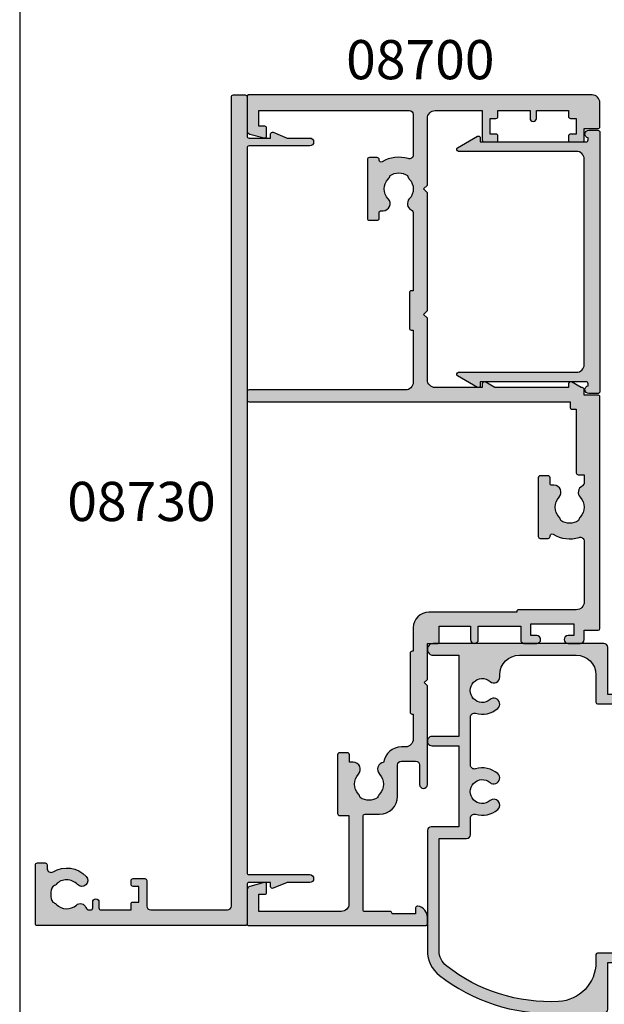
# Model space of a CAD drawing. Units: millimetres. Extents: x 0 to 354, y 0 to 482.
# Drawn here: x 0 to 75, y 231 to 357 of the extents above; entities that cross this region are included whole.
import ezdxf
from ezdxf.enums import TextEntityAlignment as Align

# ---------------------------------------------------------------- set-up
doc = ezdxf.new("R2010")
doc.units = ezdxf.units.MM
doc.layers.get('0').update_dxf_attribs({"plot": 0})
for name, color, linetype in [('APL Hatch', 253, 'Continuous'), ('APL Joinery', 2, 'Continuous'), ('APL Notes', 7, 'Continuous')]:
    doc.layers.add(name, color=color, linetype=linetype)
doc.styles.add('Arial-Bold', font='ARIALBD.TTF')

# ---------------------------------------------------------------- blocks, each defined once
blk = doc.blocks.new('08730')
at = {"layer": 'APL Hatch'}
h = blk.add_hatch(color=256, dxfattribs=at)
edge = h.paths.add_edge_path()
edge.add_arc((5.25, 0.25), 0.25, -90, 0, ccw=False)
edge.add_line((5.25, 0), (0.25, 0))
edge.add_arc((0.25, -0.25), 0.25, 90, 180)
edge.add_line((0, -0.25), (0, -26.75))
edge.add_arc((0.25, -26.75), 0.25, 180, 270)
edge.add_line((0.25, -27), (7.75, -27))
edge.add_arc((7.75, -26.75), 0.25, 270, 360)
edge.add_line((8, -26.75), (8, -25.75))
edge.add_arc((7.75, -25.75), 0.25, 0, 90)
edge.add_line((7.75, -25.5), (7.289756829953375, -25.5))
edge.add_arc((7.289756829953356, -25.00000000000016), 0.4999999999998366, 148.7025877797584, 270.0000000000023, ccw=False)
edge.add_arc((4.000000000027807, -23.00000000004445), 3.349999999982583, 328.702587780407, 407.6950129596166)
edge.add_arc((5.749999910528667, -21.07711146627559), 0.7499999999724364, 47.69501295897433, 227.6950129584993)
edge.add_arc((4.000000000029955, -22.99999999996929), 1.84999999998068, -47.120418226634285, 47.69501295881253, ccw=False)
edge.add_arc((5.871264375464335, -25.01515995324373), 0.90000000002856, 132.8795817733241, 165.4825757613963)
edge.add_arc((4.000000000015473, -22.99999999996046), 2.050000000012761, 240.0801734071057, 299.19640659309056, ccw=False)
edge.add_arc((2.103441922482063, -24.99137325942925), 0.8999999999810356, 13.79400424017761, 46.39699822747508)
edge.add_arc((4.000000000001479, -23.00000000000185), 1.849999999976534, 138.4154670411306, 226.3969982271822, ccw=False)
edge.add_arc((2.055259044304594, -21.27431676858499), 0.7500000000154243, 318.4154670405723, 429.157961094247)
edge.add_arc((2.500000000000042, -20.10611067274155), 0.5000000000000427, 180.0000000000033, 249.15796109419, ccw=False)
edge.add_line((1.999999999999999, -20.10611067274158), (2, -19.93955301678306))
edge.add_arc((2.25, -19.93955301678306), 0.25, 90, 180, ccw=False)
edge.add_line((2.25, -19.68955301678306), (3, -19.68955301678343))
edge.add_arc((3, -19.28955301678338), 0.4000000000000448, 270, 450)
edge.add_line((3, -18.88955301678334), (2.25, -18.88955301678334))
edge.add_arc((2.25, -18.63955301678334), 0.25, 180, 270, ccw=False)
edge.add_line((2, -18.63955301678334), (2, -14.78955301678343))
edge.add_line((2, -14.78955301678343), (2.799999999999999, -14.78955301678343))
edge.add_arc((2.799999999999999, -14.58955301678343), 0.1999999999999993, 270, 360)
edge.add_line((2.999999999999999, -14.58955301678343), (3, -13.78955301678343))
edge.add_line((3, -13.78955301678343), (5, -13.78955301678343))
edge.add_line((5, -13.78955301678343), (5, -14.53955301678343))
edge.add_arc((5.25, -14.53955301678343), 0.25, 180, 270)
edge.add_line((5.25, -14.78955301678343), (5.75, -14.78955301678343))
edge.add_arc((5.75, -14.53955301678343), 0.25, 270, 360)
edge.add_line((6, -14.53955301678343), (6, -13.03955301678343))
edge.add_arc((5.75, -13.03955301678343), 0.25, 0, 90)
edge.add_line((5.75, -12.78955301678343), (2.5, -12.78955301678343))
edge.add_arc((2.5, -12.28955301678343), 0.5, 180, 270, ccw=False)
edge.add_line((2, -12.28955301678343), (2, -2.5))
edge.add_arc((2.5, -2.5), 0.5, 90, 180, ccw=False)
edge.add_line((2.5, -2), (105.7499999999997, -2))
edge.add_arc((105.7499999999997, -1.75), 0.25, 270, 360)
edge.add_line((105.9999999999998, -1.75), (105.9999999999998, -0.25))
edge.add_arc((105.7499999999997, -0.25), 0.25, 0, 90)
edge.add_line((105.7499999999997, 0), (100.7499999999998, 0))
edge.add_arc((100.7499999999998, 0.25), 0.25, 180, 270, ccw=False)
edge.add_line((100.4999999999997, 0.25), (100.4999999999997, 3))
edge.add_line((100.4999999999997, 3), (100.9999999999992, 2.999999999999993))
edge.add_arc((100.9999999999992, 3.250000000000006), 0.2500000000000124, 270, 382.3735070421803)
edge.add_line((101.231180534412, 3.345160708848937), (100.4999999999998, 5.12146848064132))
edge.add_line((100.4999999999998, 5.12146848064132), (100.4999999999997, 7.9955478446862))
edge.add_arc((99.99999999999979, 7.9955478446862), 0.5, 0, 180)
edge.add_line((99.49999999999977, 7.9955478446862), (99.49999999999979, 0.25))
edge.add_arc((99.24999999999979, 0.25), 0.25, -90, 0, ccw=False)
edge.add_line((99.24999999999979, 0), (6.75, 0))
edge.add_arc((6.75, 0.25), 0.25, 180, 270, ccw=False)
edge.add_line((6.5, 0.25), (6.5, 7.9955478446862))
edge.add_arc((6, 7.9955478446862), 0.5, 0, 180)
edge.add_line((5.5, 7.9955478446862), (5.5, 5.121468480641341))
edge.add_line((5.5, 5.121468480641341), (4.768819465587796, 3.345160708848936))
edge.add_arc((5.000000000000571, 3.250000000000007), 0.2500000000000137, 157.6264929578202, 269.9999999999996)
edge.add_line((5.000000000000569, 2.999999999999993), (5.5, 3))
edge.add_line((5.5, 3), (5.5, 0.25))
at = {"layer": 'APL Joinery', "linetype": 'Continuous'}
blk.add_lwpolyline([(5.5, 0.25, -0.4142135623730951), (5.25, 0), (0.25, 0, 0.4142135623730951), (0, -0.25), (0, -26.75, 0.4142135623730951), (0.25, -27), (7.75, -27, 0.4142135623730951), (8, -26.75), (8, -25.75, 0.4142135623730951), (7.75, -25.5), (7.289756829953375, -25.5, -0.5849231395621138), (6.862515683210524, -24.74025974026035, 0.3589993750619788), (6.254807577006789, -20.52243208156442, 0.9999999999958543), (5.245192244045946, -21.63179085098258, -0.4390496178058308), (5.258850579850575, -24.35565305942581, 0.1432248589152382), (5.000000068218947, -24.78955297868039, -0.263820418017367), (2.977485234958017, -24.77678461135595, 0.1432248589117884), (2.724133656937219, -24.33965110180001, -0.4039324889489646), (2.616242012303901, -21.77211000843244, 0.5246917004122232), (2.322103617723769, -20.57339311107308, -0.311264103520188), (1.999999999999999, -20.10611067274158), (2, -19.93955301678306, -0.4142135623730951), (2.25, -19.68955301678306), (3, -19.68955301678343, 0.9999999999999998), (3, -18.88955301678334), (2.25, -18.88955301678334, -0.4142135623730951), (2, -18.63955301678334), (2, -14.78955301678343), (2.799999999999999, -14.78955301678343, 0.4142135623730951), (2.999999999999999, -14.58955301678343), (3, -13.78955301678343), (5, -13.78955301678343), (5, -14.53955301678343, 0.4142135623730951), (5.25, -14.78955301678343), (5.75, -14.78955301678343, 0.4142135623730951), (6, -14.53955301678343), (6, -13.03955301678343, 0.4142135623730951), (5.75, -12.78955301678343), (2.5, -12.78955301678343, -0.4142135623730951), (2, -12.28955301678343), (2, -2.5, -0.4142135623730951), (2.5, -2), (105.7499999999997, -2, 0.4142135623730951), (105.9999999999998, -1.75), (105.9999999999998, -0.25, 0.4142135623730951), (105.7499999999997, 0), (100.7499999999998, 0, -0.4142135623730951), (100.4999999999997, 0.25), (100.4999999999997, 3), (100.9999999999992, 2.999999999999993, 0.533801728024635), (101.231180534412, 3.345160708848937), (100.4999999999998, 5.12146848064132), (100.4999999999997, 7.9955478446862, 0.9999999999999998), (99.49999999999977, 7.9955478446862), (99.49999999999979, 0.25, -0.4142135623730951), (99.24999999999979, 0), (6.75, 0, -0.4142135623730951), (6.5, 0.25), (6.5, 7.9955478446862, 0.9999999999999998), (5.5, 7.9955478446862), (5.5, 5.121468480641341), (4.768819465587796, 3.345160708848936, 0.5338017280246296), (5.000000000000569, 2.999999999999993), (5.5, 3)], format="xyb", close=True, dxfattribs=at)
blk = doc.blocks.new('08700')
at = {"layer": 'APL Hatch'}
h = blk.add_hatch(color=256, dxfattribs=at)
edge = h.paths.add_edge_path()
edge.add_arc((95.88745860881762, 17.35000000000023), 0.8999999999997703, 100.7387642399479, 133.3417582272252, ccw=False)
edge.add_arc((93.99999999999999, 19.35000000000004), 2.050000000000026, 327.0249334069668, 392.9750665930326)
edge.add_arc((95.88745860881777, 21.35000000000026), 0.9000000000002257, 226.6582417727798, 259.2612357600502, ccw=False)
edge.add_arc((93.99999999999999, 19.34999999999991), 1.850000000000092, 46.65824177278188, 133.3417582272217)
edge.add_arc((92.11254139118189, 21.35000000000025), 0.9000000000004327, 207.6640044961809, 313.34175822722773, ccw=False)
edge.add_arc((90.87258171441758, 20.69999999999973), 0.500000000000315, 27.66400449622748, 89.99999999998533)
edge.add_line((90.87258171441773, 21.20000000000004), (81, 21.20000000000004))
edge.add_line((81, 21.20000000000004), (81, 20.95000000000005))
edge.add_arc((80.75000000000001, 20.95000000000005), 0.25, -90, 0, ccw=False)
edge.add_line((80.75000000000001, 20.70000000000005), (76.25, 20.70000000000005))
edge.add_arc((76.25, 20.95000000000005), 0.25, 180, 270, ccw=False)
edge.add_line((76, 20.95000000000005), (76, 21.20000000000004))
edge.add_line((76, 21.20000000000004), (69.34999999999945, 21.20000000000004))
edge.add_arc((69.34999999999945, 20.20000000000004), 1, 90, 180)
edge.add_line((68.34999999999945, 20.20000000000004), (68.34999999999945, 0.25))
edge.add_arc((68.09999999999945, 0.25), 0.25, -90, 0, ccw=False)
edge.add_line((68.09999999999945, 0), (67.09999999999945, 0))
edge.add_arc((67.09999999999945, 0.25), 0.25, 180, 270, ccw=False)
edge.add_line((66.84999999999945, 0.25), (66.84999999999945, 41.20000000000003))
edge.add_line((66.84999999999945, 41.20000000000003), (66.14999999999964, 41.20000000000004))
edge.add_arc((66.14999999999964, 41.45000000000004), 0.25, 180, 270, ccw=False)
edge.add_line((65.89999999999964, 41.45000000000004), (65.89999999999964, 42))
edge.add_line((65.89999999999964, 42), (57.77593640974192, 42))
edge.add_arc((57.77593640974192, 42.25), 0.25, 180, 270, ccw=False)
edge.add_line((57.52593640974192, 42.25), (57.52593640974192, 43))
edge.add_line((57.52593640974192, 43), (56.52741828558146, 43.00000000000011))
edge.add_arc((56.5274182855814, 42.49999999999963), 0.5000000000004832, 89.99999999999265, 152.335995503751)
edge.add_arc((55.28745860881733, 43.15000000000018), 0.9000000000000703, 226.6582417727759, 332.33599550382314, ccw=False)
edge.add_arc((53.3999999999996, 41.14999999999999), 1.850000000000096, 46.65824177278142, 133.3417582272214)
edge.add_arc((51.5125413911819, 43.15000000000003), 0.8999999999999522, 280.7387642399526, 313.341758227223, ccw=False)
edge.add_arc((53.39999999999958, 41.14999999999999), 2.050000000000003, 147.0249334069637, 212.9750665930296)
edge.add_arc((51.51254139118186, 39.14999999999981), 0.9000000000002534, 46.65824177278091, 79.2612357600579, ccw=False)
edge.add_arc((53.39999999999966, 41.15000000000018), 1.850000000000092, 226.6582417727815, 313.3417582272215)
edge.add_arc((55.28745860881719, 39.15000000000016), 0.8999999999998198, -4.490630090003833e-12, 133.3417582272154, ccw=False)
edge.add_line((56.18745860881699, 39.15000000000009), (56.18745860881699, 38.90000000000009))
edge.add_arc((56.437458608817, 38.90000000000009), 0.25, 180, 270)
edge.add_line((56.437458608817, 38.65000000000009), (57.14999999999964, 38.65000000000009))
edge.add_arc((57.14999999999964, 38.40000000000009), 0.25, 0, 90, ccw=False)
edge.add_line((57.39999999999963, 38.40000000000009), (57.39999999999963, 37.40000000000009))
edge.add_arc((57.14999999999964, 37.40000000000009), 0.25, -90, 0, ccw=False)
edge.add_line((57.14999999999964, 37.15000000000009), (49.64999999999964, 37.15000000000009))
edge.add_arc((49.64999999999964, 37.40000000000009), 0.25, 180, 270, ccw=False)
edge.add_line((49.39999999999963, 37.40000000000009), (49.39999999999963, 38.40000000000009))
edge.add_arc((49.64999999999964, 38.40000000000009), 0.25, 90, 180, ccw=False)
edge.add_line((49.64999999999964, 38.65000000000009), (49.73564466788457, 38.65000000000009))
edge.add_arc((49.73564466788483, 38.89999999999995), 0.2499999999998579, 269.9999999999397, 391.550899554035)
edge.add_arc((53.39999999999967, 41.14999999999988), 4.049999999999924, 162.7402973585282, 211.5508995539689, ccw=False)
edge.add_arc((49.0548878035197, 42.5), 0.4999999999999976, 342.7402973585205, 450)
edge.add_line((49.0548878035197, 43), (41.30000015912104, 42.99999978242988))
edge.add_arc((41.30000018717691, 41.99999978242987), 1, 90.00000160748307, 179.999998540893)
edge.add_line((40.30000018717691, 41.9999998078961), (40.30000000000018, 34.64999999999986))
edge.add_arc((40.05000000000018, 34.64999999999986), 0.25, -90, 0, ccw=False)
edge.add_line((40.05000000000018, 34.39999999999986), (40, 34.39999999999987))
edge.add_line((40, 34.39999999999987), (40, 23.1999997824297))
edge.add_arc((38, 23.1999997824297), 2, -90, 0, ccw=False)
edge.add_line((38, 21.1999997824297), (35, 21.19999999999982))
edge.add_line((35, 21.19999999999982), (35, 21.04999999999973))
edge.add_arc((34.75, 21.04999999999973), 0.25, -90, 0, ccw=False)
edge.add_line((34.75, 20.79999999999973), (27.25, 20.79999999999973))
edge.add_arc((27.25, 21.04999999999973), 0.25, 180, 270, ccw=False)
edge.add_line((27, 21.04999999999973), (27, 21.19999999999982))
edge.add_line((27, 21.19999999999982), (23.80000000000018, 21.20000000000004))
edge.add_arc((23.80000000000018, 20.20000000000004), 1, 90, 180)
edge.add_line((22.80000000000018, 20.20000000000004), (22.8, 19.69999999999982))
edge.add_arc((20.4999999999998, 19.70000000000011), 2.300000000000199, 278.2123246814559, 359.9999999999927, ccw=False)
edge.add_arc((19.93745860881787, 17.54999999999991), 0.9000000000000492, 226.6582417727756, 351.9254887885667, ccw=False)
edge.add_arc((18.05000000000014, 15.54999999999974), 1.850000000000099, 46.6582417727815, 133.3417582272214)
edge.add_arc((16.16254139118245, 17.54999999999978), 0.899999999999942, 280.7387642399526, 313.34175822722295, ccw=False)
edge.add_arc((18.05000000000012, 15.54999999999974), 2.050000000000002, 147.0249334069636, 212.9750665930298)
edge.add_arc((16.16254139118242, 13.54999999999958), 0.9000000000002382, 46.65824177278108, 79.26123576005813, ccw=False)
edge.add_arc((18.05000000000021, 15.54999999999995), 1.850000000000095, 226.6582417727817, 313.3417582272216)
edge.add_arc((19.93745860881773, 13.54999999999992), 0.8999999999998113, -5.002220859751105e-12, 133.3417582272153, ccw=False)
edge.add_line((20.83745860881754, 13.54999999999984), (20.83745860881754, 13.04999999999984))
edge.add_line((20.83745860881754, 13.04999999999984), (21.80000000000018, 13.04999999999984))
edge.add_arc((21.80000000000018, 12.79999999999984), 0.25, 0, 90, ccw=False)
edge.add_line((22.05000000000018, 12.79999999999984), (22.05000000000018, 11.79999999999984))
edge.add_arc((21.80000000000018, 11.79999999999984), 0.25, -90, 0, ccw=False)
edge.add_line((21.80000000000018, 11.54999999999984), (14.30000000000018, 11.54999999999984))
edge.add_arc((14.30000000000018, 11.79999999999984), 0.25, 180, 270, ccw=False)
edge.add_line((14.05000000000018, 11.79999999999984), (14.05000000000018, 13))
edge.add_line((14.05000000000018, 13), (2.800000000000181, 13))
edge.add_arc((2.800000000000181, 12), 1, 90, 180)
edge.add_line((1.800000000000181, 12), (1.800000000000181, 1.5))
edge.add_line((1.800000000000181, 1.5), (4, 1.5))
edge.add_line((4, 1.5), (4, 2.25))
edge.add_arc((4.25, 2.25), 0.25, 90, 180, ccw=False)
edge.add_line((4.25, 2.5), (5.25, 2.5))
edge.add_arc((5.249999999999784, 2.250000000000182), 0.249999999999817, -15.000000000049113, 89.9999999999506, ccw=False)
edge.add_line((5.491481456571818, 2.185295238724393), (5.005232781287288, 0.3705904774487294))
edge.add_arc((4.522269868142757, 0.4999999999999997), 0.4999999999999997, 270, 344.99999999999886, ccw=False)
edge.add_line((4.522269868142757, 0), (0.1999999999998181, 4.55e-14))
edge.add_arc((0.199999999999909, 0.1999999999999545), 0.199999999999909, 179.999999999974, 269.99999999997397, ccw=False)
edge.add_line((0, 0.2000000000000455), (0, 22.75))
edge.add_arc((0.25, 22.75), 0.25, 90, 180, ccw=False)
edge.add_line((0.25, 23), (1.025255128608477, 23))
edge.add_arc((1.025255128608433, 21.50000000000003), 1.499999999999971, 11.536959032814707, 89.9999999999983, ccw=False)
edge.add_arc((2.25, 21.75), 0.2499999999999997, -90, 11.536959032816526, ccw=False)
edge.add_line((2.25, 21.5), (1.5, 21.5))
edge.add_line((1.5, 21.5), (1.5, 18.5))
edge.add_line((1.5, 18.5), (1.550000000000168, 18.5))
edge.add_arc((1.550000000000168, 18.25), 0.25, -3.183231456205249e-12, 89.99999999999989, ccw=False)
edge.add_line((1.800000000000168, 18.24999999999998), (1.8, 15.00000000000003))
edge.add_arc((2.000000000000022, 14.99999999999998), 0.2000000000000226, 179.9999999999852, 269.9999999999935)
edge.add_line((2, 14.79999999999995), (13.95000000000073, 14.79999999999995))
edge.add_arc((13.95000000000073, 15.04999999999995), 0.25, 270, 360)
edge.add_line((14.20000000000072, 15.04999999999995), (14.2, 16.89999999999986))
edge.add_arc((16.49999999999998, 16.89999999999984), 2.299999999999979, 89.99999999999949, 179.9999999999995, ccw=False)
edge.add_line((16.5, 19.19999999999982), (20.5, 19.19999999999982))
edge.add_arc((20.5, 19.69999999999982), 0.5, 270, 360)
edge.add_line((21, 19.69999999999982), (21, 21.49999999999977))
edge.add_arc((20.5, 21.49999999999977), 0.5, 0, 90)
edge.add_line((20.5, 21.99999999999977), (18, 21.99999999999977))
edge.add_arc((18, 22.49999999999989), 0.5000000000001137, 90, 270, ccw=False)
edge.add_line((18, 23), (30.60000000000036, 23))
edge.add_line((30.60000000000036, 23), (31, 22.59999999999991))
edge.add_line((31, 22.59999999999991), (31.39999999999964, 23))
edge.add_line((31.39999999999964, 23), (36, 23))
edge.add_line((36, 23), (35.99999999999982, 24.29999999999993))
edge.add_arc((36.19999999999984, 24.29999999999998), 0.2000000000000242, 90.00000000000608, 180.0000000000143, ccw=False)
edge.add_line((36.19999999999982, 24.5), (38.19999999999982, 24.5))
edge.add_line((38.19999999999982, 24.5), (38.19999999999982, 28.5))
edge.add_line((38.19999999999982, 28.5), (36.49999999999909, 28.5))
edge.add_arc((36.49999999999909, 29), 0.5, 90, 270, ccw=False)
edge.add_line((36.49999999999909, 29.5), (38.19999999999982, 29.5))
edge.add_line((38.19999999999982, 29.5), (38.19999999999982, 34.89999999999986))
edge.add_line((38.19999999999982, 34.89999999999986), (36.5, 34.89999999999986))
edge.add_arc((36.5, 35.39999999999987), 0.5, 180, 270, ccw=False)
edge.add_line((36, 35.39999999999987), (36, 36.94999999999982))
edge.add_arc((36.5, 36.94999999999982), 0.5, 0, 180, ccw=False)
edge.add_line((37, 36.94999999999982), (37, 36.19999999999982))
edge.add_line((37, 36.19999999999982), (38.5, 36.19999999999982))
edge.add_line((38.5, 36.19999999999982), (38.5, 41.69999999999982))
edge.add_line((38.5, 41.69999999999982), (37, 41.69999999999982))
edge.add_line((37, 41.69999999999982), (37, 40.94999999999981))
edge.add_arc((36.5, 40.94999999999981), 0.5, -180, 0, ccw=False)
edge.add_line((36, 40.94999999999981), (36, 42.5))
edge.add_arc((36.5, 42.5), 0.5, 90, 180, ccw=False)
edge.add_line((36.5, 43), (37.69999999999982, 43))
edge.add_line((37.69999999999982, 43), (37.69999999999964, 44.79999999999992))
edge.add_arc((37.89999999999966, 44.79999999999997), 0.2000000000000242, 90.00000000000608, 180.0000000000143, ccw=False)
edge.add_line((37.89999999999964, 45), (67.44999999999982, 45))
edge.add_arc((67.44999999999982, 44.75), 0.25, 0, 90, ccw=False)
edge.add_line((67.6999999999998, 44.75), (67.6999999999998, 43))
edge.add_line((67.6999999999998, 43), (68.40000018717637, 43))
edge.add_arc((68.40000018717637, 42.75), 0.25, 0, 90, ccw=False)
edge.add_line((68.65000018717637, 42.75), (68.65000018717637, 42.61602518621444))
edge.add_line((68.65000018717637, 42.61602518621444), (69.36650653812242, 41.37499978242986))
edge.add_arc((69.15000018717629, 41.24999978242988), 0.2500000000000098, -89.99999999999682, 29.999999999993122, ccw=False)
edge.add_line((69.1500001871763, 40.99999978242987), (68.65000018717637, 40.99999978242988))
edge.add_line((68.65000018717637, 40.99999978242988), (68.65000018717637, 31.61602518621436))
edge.add_line((68.65000018717637, 31.61602518621436), (69.36650641250823, 30.37499999999999))
edge.add_arc((69.15000006156212, 30.24999999999999), 0.2499999999999924, -90.00000000000318, 29.99999999999909, ccw=False)
edge.add_line((69.15000006156211, 30), (68.64999999999964, 30))
edge.add_line((68.64999999999964, 30), (68.64999999999964, 24))
edge.add_arc((69.64999999999964, 24), 1, 180, 270)
edge.add_line((69.64999999999964, 23), (77.5, 23))
edge.add_line((77.5, 23), (78, 22.5))
edge.add_line((78, 22.5), (78.5, 23))
edge.add_line((78.5, 23), (93.49999999999999, 23))
edge.add_line((93.49999999999999, 23), (94, 22.5))
edge.add_line((94, 22.5), (94.50000000000001, 23))
edge.add_line((94.50000000000001, 23), (103, 23))
edge.add_arc((103, 24), 1, 270, 360)
edge.add_line((104, 24), (104, 30))
edge.add_line((104, 30), (100.25, 30))
edge.add_arc((100.25, 30.25), 0.25, 180, 270, ccw=False)
edge.add_line((100, 30.25), (100, 31.75))
edge.add_arc((100.25, 31.75), 0.25, 90, 180, ccw=False)
edge.add_line((100.25, 32), (100.75, 32))
edge.add_arc((100.75, 31.75), 0.25, 0, 90, ccw=False)
edge.add_line((101, 31.75), (101, 31))
edge.add_line((101, 31), (103, 31))
edge.add_line((103, 31), (103, 31.75))
edge.add_arc((103.25, 31.75), 0.25, 90, 180, ccw=False)
edge.add_line((103.25, 32), (104, 32))
edge.add_line((104, 32), (104, 36.10000000000002))
edge.add_line((104, 36.10000000000002), (103, 36.1))
edge.add_arc((103, 36.50000000000004), 0.4000000000000413, 90, 270, ccw=False)
edge.add_line((103, 36.90000000000008), (104, 36.90000000000009))
edge.add_line((104, 36.90000000000009), (104, 41))
edge.add_line((104, 41), (103.25, 41))
edge.add_arc((103.25, 41.25), 0.25, 180, 270, ccw=False)
edge.add_line((103, 41.25), (103, 42))
edge.add_line((103, 42), (101, 42))
edge.add_line((101, 42), (101, 41.25))
edge.add_arc((100.75, 41.25), 0.25, -90, 0, ccw=False)
edge.add_line((100.75, 41), (100.25, 41))
edge.add_arc((100.25, 41.25), 0.25, 180, 270, ccw=False)
edge.add_line((100, 41.25), (100, 42.75))
edge.add_arc((100.25, 42.75), 0.25, 90, 180, ccw=False)
edge.add_line((100.25, 43), (101.6999999999998, 43))
edge.add_line((101.6999999999998, 43), (101.6999999999998, 44.75))
edge.add_arc((101.9499999999998, 44.75), 0.25, 90, 180, ccw=False)
edge.add_line((101.9499999999998, 45), (105, 45))
edge.add_arc((105, 44), 1, 0, 90, ccw=False)
edge.add_line((106, 44), (106.0000000000002, 0.1999999999998181))
edge.add_arc((105.8000000000002, 0.1999999999999104), 0.1999999999999176, 269.99999999997556, 359.9999999999735, ccw=False)
edge.add_line((105.8000000000002, -7.2e-15), (101.4777301318572, 0))
edge.add_arc((101.4777301318573, 0.5000000000000381), 0.5000000000000381, 194.9999999999978, 269.99999999999676, ccw=False)
edge.add_line((100.9947672187127, 0.3705904774487862), (100.5085185434277, 2.185295238724371))
edge.add_arc((100.75, 2.249999999999997), 0.2500000000000052, 90, 194.9999999999987, ccw=False)
edge.add_line((100.75, 2.500000000000003), (101.75, 2.5))
edge.add_arc((101.75, 2.25), 0.25, 0, 90, ccw=False)
edge.add_line((102, 2.25), (102, 1.5))
edge.add_line((102, 1.5), (104, 1.5))
edge.add_line((104, 1.5), (104, 20.70000000000005))
edge.add_arc((103.5, 20.70000000000005), 0.5, 0, 90)
edge.add_line((103.5, 21.20000000000004), (98.34511219647993, 21.20000000000004))
edge.add_arc((98.34511219648004, 20.70000000000007), 0.4999999999999787, 90.00000000001303, 197.2597026414913)
edge.add_arc((93.99999999999987, 19.3500000000005), 4.049999999999977, -31.55089955397858, 17.259702641462127, ccw=False)
edge.add_arc((97.66435533211481, 17.10000000000014), 0.2500000000001103, 148.4491004460525, 270.0000000001629)
edge.add_line((97.66435533211552, 16.85000000000003), (97.75, 16.85000000000002))
edge.add_arc((97.75, 16.60000000000002), 0.25, 0, 90, ccw=False)
edge.add_line((98, 16.60000000000002), (98, 15.60000000000002))
edge.add_arc((97.75, 15.60000000000002), 0.25, -90, 0, ccw=False)
edge.add_line((97.75, 15.35000000000002), (90.25, 15.35000000000002))
edge.add_arc((90.25, 15.60000000000002), 0.25, 180, 270, ccw=False)
edge.add_line((90, 15.60000000000002), (90, 16.60000000000002))
edge.add_arc((90.25, 16.60000000000002), 0.25, 90, 180, ccw=False)
edge.add_line((90.25, 16.85000000000002), (90.96254139118263, 16.85000000000002))
edge.add_arc((90.96254139118263, 17.10000000000002), 0.25, 270, 360)
edge.add_line((91.21254139118263, 17.10000000000002), (91.21254139118228, 17.35000000000002))
edge.add_arc((92.1125413911823, 17.34999999999996), 0.9000000000000341, 46.658241772775796, 179.999999999996, ccw=False)
edge.add_arc((94.00000000000001, 19.35000000000013), 1.850000000000094, 226.6582417727819, 313.3417582272217)
at = {"layer": 'APL Joinery', "linetype": 'Continuous'}
blk.add_lwpolyline([(95.2697448822956, 18.00454545454548, -0.1432248589116985), (95.71976037319747, 18.23423826074757, 0.2959768337492663), (95.7197603731975, 20.46576173925249, -0.1432248589116683), (95.26974488229548, 20.69545454545462, 0.3973597071194884), (92.73025511770439, 20.69545454545454, -0.496827247543929), (91.31542445611905, 20.93214285714303, 0.2789039971400443), (90.87258171441773, 21.20000000000004), (81, 21.20000000000004), (81, 20.95000000000005, -0.4142135623730951), (80.75000000000001, 20.70000000000005), (76.25, 20.70000000000005, -0.4142135623730951), (76, 20.95000000000005), (76, 21.20000000000004), (69.34999999999945, 21.20000000000004, 0.4142135623730951), (68.34999999999945, 20.20000000000004), (68.34999999999945, 0.25, -0.4142135623730951), (68.09999999999945, 0), (67.09999999999945, 0, -0.4142135623730951), (66.84999999999945, 0.25), (66.84999999999945, 41.20000000000003), (66.14999999999964, 41.20000000000004, -0.4142135623730951), (65.89999999999964, 41.45000000000004), (65.89999999999964, 42), (57.77593640974192, 42, -0.4142135623730951), (57.52593640974192, 42.25), (57.52593640974192, 43), (56.52741828558146, 43.00000000000011, 0.2789039971400466), (56.08457554387988, 42.73214285714317, -0.4968272475439317), (54.66974488229511, 42.49545454545469, 0.3973597071194888), (52.13025511770402, 42.49545454545462, -0.1432248589116676), (51.68023962680216, 42.26576173925254, 0.2959768337492666), (51.68023962680202, 40.03423826074764, -0.1432248589116971), (52.13025511770416, 39.80454545454549, 0.3973597071194886), (54.66974488229524, 39.80454545454556, -0.6577630104416947), (56.18745860881699, 39.15000000000009), (56.18745860881699, 38.90000000000009, 0.4142135623730951), (56.437458608817, 38.65000000000009), (57.14999999999964, 38.65000000000009, -0.4142135623730951), (57.39999999999963, 38.40000000000009), (57.39999999999963, 37.40000000000009, -0.4142135623730951), (57.14999999999964, 37.15000000000009), (49.64999999999964, 37.15000000000009, -0.4142135623730951), (49.39999999999963, 37.40000000000009), (49.39999999999963, 38.40000000000009, -0.4142135623730951), (49.64999999999964, 38.65000000000009), (49.73564466788457, 38.65000000000009, 0.5864085658433594), (49.94868858254243, 39.03081395348849, -0.2162560767305986), (49.53237266027573, 42.35164835164828, 0.5054633634252786), (49.0548878035197, 43), (41.30000015912104, 42.99999978242988, 0.414213546696837), (40.30000018717691, 41.9999998078961), (40.30000000000018, 34.64999999999986, -0.4142135623730951), (40.05000000000018, 34.39999999999986), (40, 34.39999999999987), (40, 23.1999997824297, -0.4142135623730951), (38, 21.1999997824297), (35, 21.19999999999982), (35, 21.04999999999973, -0.4142135623730951), (34.75, 20.79999999999973), (27.25, 20.79999999999973, -0.4142135623730951), (27, 21.04999999999973), (27, 21.19999999999982), (23.80000000000018, 21.20000000000004, 0.4142135623730951), (22.80000000000018, 20.20000000000004), (22.8, 19.69999999999982, -0.372829096638037), (20.82853622619905, 17.42358528644819, -0.6084114927575714), (19.31974488229566, 16.89545454545444, 0.3973597071194885), (16.78025511770457, 16.89545454545438, -0.1432248589116676), (16.3302396268027, 16.66576173925229, 0.2959768337492679), (16.33023962680257, 14.43423826074739, -0.1432248589116974), (16.7802551177047, 14.20454545454524, 0.3973597071194885), (19.31974488229579, 14.20454545454531, -0.6577630104416969), (20.83745860881754, 13.54999999999984), (20.83745860881754, 13.04999999999984), (21.80000000000018, 13.04999999999984, -0.4142135623730951), (22.05000000000018, 12.79999999999984), (22.05000000000018, 11.79999999999984, -0.4142135623730951), (21.80000000000018, 11.54999999999984), (14.30000000000018, 11.54999999999984, -0.4142135623730951), (14.05000000000018, 11.79999999999984), (14.05000000000018, 13), (2.800000000000181, 13, 0.4142135623730951), (1.800000000000181, 12), (1.800000000000181, 1.5), (4, 1.5), (4, 2.25, -0.4142135623730951), (4.25, 2.5), (5.25, 2.5, -0.4931454260313024), (5.491481456571818, 2.185295238724393), (5.005232781287288, 0.3705904774487295, -0.3394542588633702), (4.522269868142757, 0), (0.1999999999998181, 4.55e-14, -0.4142135623730951), (0, 0.2000000000000455), (0, 22.75, -0.4142135623730951), (0.25, 23), (1.025255128608477, 23, -0.3563939586925959), (2.494948974278317, 21.80000000000001, -0.4744978678080856), (2.25, 21.5), (1.5, 21.5), (1.5, 18.5), (1.550000000000168, 18.5, -0.4142135623731115), (1.800000000000168, 18.24999999999998), (1.8, 15.00000000000003, 0.4142135623731372), (2, 14.79999999999995), (13.95000000000073, 14.79999999999995, 0.4142135623730951), (14.20000000000072, 15.04999999999995), (14.2, 16.89999999999986, -0.4142135623730951), (16.5, 19.19999999999982), (20.5, 19.19999999999982, 0.4142135623730951), (21, 19.69999999999982), (21, 21.49999999999977, 0.4142135623730951), (20.5, 21.99999999999977), (18, 21.99999999999977, -0.9999999999999998), (18, 23), (30.60000000000036, 23), (31, 22.59999999999991), (31.39999999999964, 23), (36, 23), (35.99999999999982, 24.29999999999993, -0.4142135623731368), (36.19999999999982, 24.5), (38.19999999999982, 24.5), (38.19999999999982, 28.5), (36.49999999999909, 28.5, -0.9999999999999998), (36.49999999999909, 29.5), (38.19999999999982, 29.5), (38.19999999999982, 34.89999999999986), (36.5, 34.89999999999986, -0.4142135623730951), (36, 35.39999999999987), (36, 36.94999999999982, -0.9999999999999998), (37, 36.94999999999982), (37, 36.19999999999982), (38.5, 36.19999999999982), (38.5, 41.69999999999982), (37, 41.69999999999982), (37, 40.94999999999981, -0.9999999999999998), (36, 40.94999999999981), (36, 42.5, -0.4142135623730951), (36.5, 43), (37.69999999999982, 43), (37.69999999999964, 44.79999999999992, -0.4142135623731368), (37.89999999999964, 45), (67.44999999999982, 45, -0.4142135623730951), (67.6999999999998, 44.75), (67.6999999999998, 43), (68.40000018717637, 43, -0.4142135623730951), (68.65000018717637, 42.75), (68.65000018717637, 42.61602518621444), (69.36650653812242, 41.37499978242986, -0.5773502691895664), (69.1500001871763, 40.99999978242987), (68.65000018717637, 40.99999978242988), (68.65000018717637, 31.61602518621436), (69.36650641250823, 30.37499999999999, -0.5773502691896397), (69.15000006156211, 30), (68.64999999999964, 30), (68.64999999999964, 24, 0.4142135623730951), (69.64999999999964, 23), (77.5, 23), (78, 22.5), (78.5, 23), (93.49999999999999, 23), (94, 22.5), (94.50000000000001, 23), (103, 23, 0.4142135623730951), (104, 24), (104, 30), (100.25, 30, -0.4142135623730951), (100, 30.25), (100, 31.75, -0.4142135623730951), (100.25, 32), (100.75, 32, -0.4142135623730951), (101, 31.75), (101, 31), (103, 31), (103, 31.75, -0.4142135623730951), (103.25, 32), (104, 32), (104, 36.10000000000002), (103, 36.1, -0.9999999999999998), (103, 36.90000000000008), (104, 36.90000000000009), (104, 41), (103.25, 41, -0.4142135623730951), (103, 41.25), (103, 42), (101, 42), (101, 41.25, -0.4142135623730951), (100.75, 41), (100.25, 41, -0.4142135623730951), (100, 41.25), (100, 42.75, -0.4142135623730951), (100.25, 43), (101.6999999999998, 43), (101.6999999999998, 44.75, -0.4142135623730951), (101.9499999999998, 45), (105, 45, -0.4142135623730951), (106, 44), (106.0000000000002, 0.1999999999998179, -0.4142135623730847), (105.8000000000002, -7.2e-15), (101.4777301318572, 0, -0.3394542588633706), (100.9947672187127, 0.3705904774487862), (100.5085185434277, 2.185295238724371, -0.4931454260312968), (100.75, 2.500000000000003), (101.75, 2.5, -0.4142135623730951), (102, 2.25), (102, 1.5), (104, 1.5), (104, 20.70000000000005, 0.4142135623730951), (103.5, 21.20000000000004), (98.34511219647993, 21.20000000000004, 0.505463363425272), (97.86762733972407, 20.55164835164825, -0.2162560767305987), (97.4513114174568, 17.23081395348848, 0.5864085658434474), (97.66435533211552, 16.85000000000003), (97.75, 16.85000000000002, -0.4142135623730951), (98, 16.60000000000002), (98, 15.60000000000002, -0.4142135623730951), (97.75, 15.35000000000002), (90.25, 15.35000000000002, -0.4142135623730951), (90, 15.60000000000002), (90, 16.60000000000002, -0.4142135623730951), (90.25, 16.85000000000002), (90.96254139118263, 16.85000000000002, 0.4142135623730951), (91.21254139118263, 17.10000000000002), (91.21254139118228, 17.35000000000002, -0.6577630104416964), (92.73025511770452, 18.00454545454542, 0.3973597071194877)], format="xyb", close=True, dxfattribs=at)
blk = doc.blocks.new('02046')
at = {"layer": 'APL Hatch'}
h = blk.add_hatch(color=256, dxfattribs=at)
edge = h.paths.add_edge_path()
edge.add_arc((-39.19999817280697, 3.999999999999847), 2.499999999999936, 217.9122391636733, 269.9999999999994)
edge.add_line((-39.199998172807, 1.499999999999911), (-24.89999999999964, 1.499999999999911))
edge.add_line((-24.89999999999964, 1.499999999999911), (-24.89999999999986, 4.997164713878103))
edge.add_arc((-24.39999999999987, 4.997164713878046), 0.5, 90, 179.9999999999935, ccw=False)
edge.add_line((-24.39999999999987, 5.497164713878046), (-22.28018120816046, 5.497164713878103))
edge.add_arc((-22.28018120816044, 5.997164713878291), 0.5000000000001883, 269.9999999999984, 376.4804366014927)
edge.add_arc((-18.90000000000009, 6.997164713878342), 3.02499999999988, 139.2487670724894, 196.4804366014796, ccw=False)
edge.add_arc((-20.62342838327571, 8.482230236917378), 0.7500000000000508, -40.75123292749379, 139.248767072482, ccw=False)
edge.add_arc((-18.89999999999986, 6.997164713878103), 1.525000000000107, 139.2487670724836, 400.7512329275163)
edge.add_arc((-17.17657161672435, 8.482230236917665), 0.7499999999999815, 40.75123292749947, 220.7512329275273, ccw=False)
edge.add_arc((-18.90000000000055, 6.997164713878115), 3.025000000000586, -16.480436601479028, 40.75123292750618, ccw=False)
edge.add_arc((-15.51981879183972, 5.997164713878044), 0.4999999999999415, 163.5195633985172, 269.9999999999998)
edge.add_line((-15.51981879183972, 5.497164713878103), (-9.380181208160366, 5.497164713878103))
edge.add_arc((-9.380181208160607, 5.997164713878142), 0.5000000000000382, 270.0000000000277, 376.4804366015155)
edge.add_arc((-5.99999999999972, 6.997164713877857), 3.025000000000447, 139.2487670724851, 196.4804366014668, ccw=False)
edge.add_arc((-7.723428383275626, 8.482230236917637), 0.7499999999999158, -40.75123292753449, 139.2487670724933, ccw=False)
edge.add_arc((-6.000000000000185, 6.997164713877875), 1.52500000000025, 139.2487670724797, 400.7512329275118)
edge.add_arc((-4.276571616724086, 8.482230236917268), 0.7500000000001736, 90.00000000002149, 220.7512329274975, ccw=False)
edge.add_line((-4.276571616724368, 9.232230236917442), (-4.000000000000228, 9.232230236917442))
edge.add_arc((-4.00000000000017, 11.73223023691761), 2.50000000000017, 269.9999999999987, 359.9999999999948)
edge.add_line((-1.5, 11.73223023691738), (-1.500000000000227, 18.99716471387804))
edge.add_arc((-4.000000000000227, 18.99716471387816), 2.5, 359.9999999999974, 449.9999999999948)
edge.add_line((-4, 21.49716471387816), (-7.50499817280729, 21.49716471387804))
edge.add_arc((-7.504998172807233, 21.69716471387809), 0.2000000000000455, 180, 269.99999999998374, ccw=False)
edge.add_line((-7.704998172807279, 21.69716471387809), (-7.704998172807506, 24.39716471387814))
edge.add_arc((-6.504998172807461, 24.39716471387814), 1.200000000000045, 90, 180, ccw=False)
edge.add_arc((-6.504998172807233, 24.94716471387804), 0.6500000000001478, -90, 90.00000000002012, ccw=False)
edge.add_line((-6.504998172807233, 24.29716471387789), (-6.504998172807233, 22.99716471387805))
edge.add_line((-6.504998172807233, 22.99716471387805), (-0.5, 22.99716471387805))
edge.add_arc((-0.5000000000001706, 22.4971647138781), 0.4999999999999432, -6.480149750132114e-12, 89.99999999998039, ccw=False)
edge.add_line((-2.274e-13, 22.49716471387805), (0, 0.7471647138775915))
edge.add_arc((-0.7500000000001137, 0.7471647138775915), 0.7500000000001137, -180.0000000000042, 0, ccw=False)
edge.add_line((-1.500000000000227, 0.7471647138776485), (-1.5, 3.997164713878046))
edge.add_line((-1.5, 3.997164713878046), (-11.85000000000013, 3.997164713878046))
edge.add_line((-11.85000000000013, 3.997164713878046), (-11.85000000000013, 0.5971647138779553))
edge.add_arc((-12.45000000000004, 0.5971647138779553), 0.599999999999909, -180.00000000000534, 0, ccw=False)
edge.add_line((-13.04999999999995, 0.5971647138780121), (-13.04999999999995, 3.997164713878046))
edge.add_line((-13.04999999999995, 3.997164713878046), (-23.39999999999986, 3.997164713878046))
edge.add_line((-23.39999999999986, 3.997164713878046), (-23.39999999999986, 0.4971647138780458))
edge.add_arc((-23.89999999999986, 0.4971647138781047), 0.4999999999999965, 276.1045901650142, 359.9999999999933, ccw=False)
edge.add_line((-23.84682813455947, -8.89e-14), (-39.199998172807, -1.439e-13))
edge.add_arc((-39.19999817280697, 3.999999999999858), 4.000000000000001, 217.9122391636733, 269.9999999999995, ccw=False)
edge.add_arc((-24.20989407799152, 15.67462115987081), 22.99999999999761, 178.3191960977169, 217.9122391636725, ccw=False)
edge.add_line((-47.199998172807, 16.34924231981071), (-47.199998172807, 22.49716471387805))
edge.add_arc((-46.69999817280699, 22.49716471387805), 0.5, 90, 180, ccw=False)
edge.add_line((-46.69999817280699, 22.99716471387805), (-40.70499817280693, 22.99716471387805))
edge.add_line((-40.70499817280693, 22.99716471387805), (-40.70499817280693, 24.29716471387778))
edge.add_arc((-40.70499817280762, 24.94716471387781), 0.6500000000000341, 89.99999999995993, 270.00000000006014, ccw=False)
edge.add_arc((-40.70499817280705, 24.39716471387791), 1.199999999999931, 1.0913936421275139e-11, 90.0000000000054, ccw=False)
edge.add_line((-39.50499817280712, 24.39716471387814), (-39.50499817280689, 21.69716471387806))
edge.add_arc((-39.70499817280693, 21.69716471387808), 0.2000000000000313, 270.0000000000122, 359.9999999999959, ccw=False)
edge.add_line((-39.70499817280688, 21.49716471387804), (-40.68937896380254, 21.49716471387804))
edge.add_arc((-40.68937896380253, 16.49716471387806), 4.999999999999978, 90.00000000000007, 177.1425566066886)
edge.add_arc((-24.20989407799145, 15.67462115987048), 21.49999999999742, 177.1425566066877, 217.9122391636716)
at = {"layer": 'APL Joinery'}
blk.add_lwpolyline([(-41.17238029054601, 2.463865636858743, 0.2312715658493858), (-39.199998172807, 1.499999999999911), (-24.89999999999964, 1.499999999999911), (-24.89999999999986, 4.997164713878103, -0.4142135623730617), (-24.39999999999987, 5.497164713878046), (-22.28018120816046, 5.497164713878103, 0.5012017564214173), (-21.80072288076167, 6.139008685509648, -0.2550439714953979), (-21.19159158655339, 8.971812277479865, -0.999999999999788), (-20.05526517999783, 7.99264819635513, 2.181735869925177), (-17.74473482000189, 7.992648196355132, -1.000000000000242), (-16.60840841344657, 8.971812277479923, -0.2550439714953749), (-15.99927711923828, 6.139008685509249, 0.5012017564213536), (-15.51981879183972, 5.497164713878103), (-9.380181208160366, 5.497164713878103, 0.5012017564213815), (-8.900722880762032, 6.139008685509648, -0.2550439714953589), (-8.291591586553295, 8.971812277479923, -1.000000000000243), (-7.155265179998195, 7.992648196355073, 2.181735869925159), (-4.844734820002029, 7.992648196354904, -0.6416881448538322), (-4.276571616724368, 9.232230236917442), (-4.000000000000228, 9.232230236917442, 0.4142135623730753), (-1.5, 11.73223023691738), (-1.500000000000227, 18.99716471387804, 0.4142135623730818), (-4, 21.49716471387816), (-7.50499817280729, 21.49716471387804, -0.4142135623730118), (-7.704998172807279, 21.69716471387809), (-7.704998172807506, 24.39716471387814), (-7.704998172807506, 24.39716471387814, -0.4142135623730951), (-6.504998172807461, 25.59716471387818, -1.000000000000174), (-6.504998172807233, 24.29716471387789), (-6.504998172807233, 22.99716471387805), (-0.5, 22.99716471387805, -0.4142135623730284), (-2.274e-13, 22.49716471387805), (0, 0.7471647138775915, -1.000000000000037), (-1.500000000000227, 0.7471647138776485), (-1.5, 3.997164713878046), (-11.85000000000013, 3.997164713878046), (-11.85000000000013, 0.5971647138779553, -1.000000000000047), (-13.04999999999995, 0.5971647138780121), (-13.04999999999995, 3.997164713878046), (-23.39999999999986, 3.997164713878046), (-23.39999999999986, 0.4971647138780459, -0.3833405205462736), (-23.84682813455947, -8.89e-14), (-39.199998172807, -1.439e-13, -0.2312715658493864), (-42.35580956118951, 1.542185018974029, -0.1744966590847991), (-47.199998172807, 16.34924231981071), (-47.199998172807, 22.49716471387805, -0.4142135623730951), (-46.69999817280699, 22.99716471387805), (-40.70499817280693, 22.99716471387805), (-40.70499817280693, 24.29716471387778, -1.000000000000874), (-40.70499817280716, 25.59716471387784, -0.4142135623730673), (-39.50499817280712, 24.39716471387814), (-39.50499817280689, 21.69716471387806, -0.4142135623730118), (-39.70499817280688, 21.49716471387804), (-40.68937896380254, 21.49716471387804, 0.3996807517938433), (-45.68316226253393, 16.74642033630454, 0.1797918351101781)], format="xyb", close=True, dxfattribs=at)
blk = doc.blocks.new('08735')
at = {"layer": 'APL Hatch'}
h = blk.add_hatch(color=256, dxfattribs=at)
edge = h.paths.add_edge_path()
edge.add_arc((33.29999999999672, -1.399999999999637), 0.500000000000012, 191.5369590328124, 360.0000000000001)
edge.add_line((33.79999999999673, -1.399999999999636), (33.79999999999673, -0.25))
edge.add_arc((33.54999999999673, -0.25), 0.25, 0, 90)
edge.add_line((33.54999999999673, 0), (0.4500000000000029, 0))
edge.add_arc((0.4499999999999993, -0.25), 0.25, 90, 180)
edge.add_line((0.1999999999999993, -0.25), (0.1999999999999803, -1.399999999999636))
edge.add_arc((0.6999999999999483, -1.399999999999832), 0.499999999999968, 179.9999999999774, 348.4630409671642)
edge.add_line((1.189897948556517, -1.5), (1.449999999999999, -1.5))
edge.add_arc((1.449999999999999, -1.75), 0.25, 0, 90, ccw=False)
edge.add_line((1.699999999999999, -1.75), (1.699999999999999, -15.24999999999886))
edge.add_line((1.699999999999999, -15.24999999999886), (1.199999999999999, -15.24999999999886))
edge.add_arc((1.200000000000054, -15.49999999999884), 0.2499999999999805, 90.00000000001273, 210.0000000000078)
edge.add_line((0.9834936490539796, -15.62499999999886), (2.433493649053653, -18.13647367097351))
edge.add_arc((2.649999999999817, -18.0114736709736), 0.2500000000000005, 209.9999999999755, 360)
edge.add_line((2.899999999999817, -18.0114736709736), (2.899999999999817, -3))
edge.add_arc((3.899999999999817, -3), 1, 90, 180, ccw=False)
edge.add_line((3.899999999999817, -2), (30.09999999999691, -2))
edge.add_arc((30.09999999999691, -3), 1, 0, 90, ccw=False)
edge.add_line((31.09999999999691, -3), (31.09999999999691, -18.0114736709736))
edge.add_arc((31.34999999999685, -18.01147367097366), 0.2499999999999396, 179.9999999999853, 330.0000000000093)
edge.add_line((31.56650635094293, -18.1364736709736), (33.01650635094285, -15.62499999999884))
edge.add_arc((32.79999999999673, -15.49999999999886), 0.2499999999999993, 330.0000000000046, 450)
edge.add_line((32.79999999999673, -15.24999999999886), (32.29999999999673, -15.24999999999886))
edge.add_line((32.29999999999673, -15.24999999999886), (32.29999999999673, -1.75))
edge.add_arc((32.54999999999673, -1.75), 0.25, 90, 180, ccw=False)
edge.add_line((32.54999999999673, -1.5), (32.81010205144007, -1.499999999999612))
at = {"layer": 'APL Joinery', "linetype": 'Continuous'}
blk.add_lwpolyline([(32.81010205144007, -1.499999999999612, 0.904069105618463), (33.79999999999673, -1.399999999999636), (33.79999999999673, -0.25, 0.4142135623730951), (33.54999999999673, 0), (0.4499999999999993, 0, 0.4142135623730951), (0.1999999999999993, -0.25), (0.1999999999999803, -1.399999999999636, 0.9040691056184559), (1.189897948556517, -1.5), (1.449999999999999, -1.5, -0.4142135623730951), (1.699999999999999, -1.75), (1.699999999999999, -15.24999999999886), (1.199999999999999, -15.24999999999886, 0.5773502691895979), (0.9834936490539796, -15.62499999999886), (2.433493649053653, -18.13647367097351, 0.767326987979131), (2.899999999999817, -18.0114736709736), (2.899999999999817, -3, -0.4142135623730951), (3.899999999999817, -2), (30.09999999999691, -2, -0.4142135623730951), (31.09999999999691, -3), (31.09999999999691, -18.0114736709736, 0.767326987979131), (31.56650635094293, -18.1364736709736), (33.01650635094285, -15.62499999999884, 0.5773502691895971), (32.79999999999673, -15.24999999999886), (32.29999999999673, -15.24999999999886), (32.29999999999673, -1.75, -0.4142135623730951), (32.54999999999673, -1.5)], format="xyb", close=True, dxfattribs=at)

msp = doc.modelspace()

# ---------------------------------------------------------------- linework, layer by layer
msp.add_lwpolyline([(353.9999991921495, 482.0000001108869), (-8.078504834e-07, 482.0000001108869), (-8.078504834e-07, 1.108869583e-07), (353.9999991921495, 1.108869583e-07)], close=True)

# ---------------------------------------------------------------- block references
at = {"layer": 'APL Joinery', "xscale": -1, "rotation": 270}
for name, p in [('08730', (28.99999919214952, 241.000000110887)), ('08700', (28.99999919214952, 241.000000110887)), ('08735', (73.99999919214952, 308.7000001108868)), ('02046', (51.99999919214974, 277.0000001108871))]:
    msp.add_blockref(name, p, dxfattribs=at)

# ---------------------------------------------------------------- texts
at = {"layer": 'APL Notes', "style": 'Arial-Bold'}
msp.add_text('08700', height=5, dxfattribs=at).set_placement((51.09999919214942, 349.0000001108871), align=Align.CENTER)
msp.add_text('08730', height=5, dxfattribs=at).set_placement((24.99999919214952, 295.1250001108869), align=Align.MIDDLE_RIGHT)

doc.saveas('drawing.dxf')
